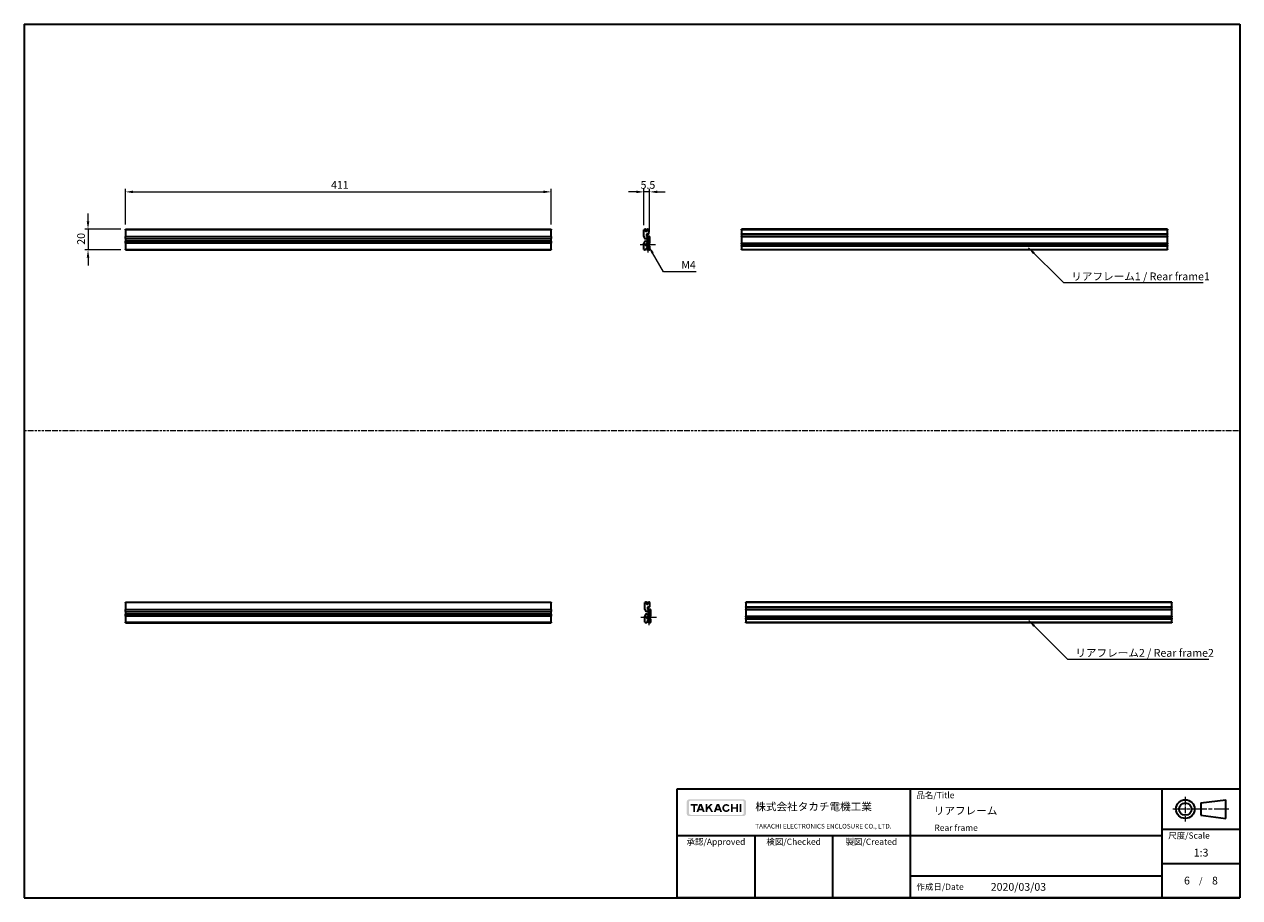
# Model space of a CAD drawing. Units: millimetres. Extents: x 2 to 11020, y -2 to 1403.
# Drawn here: x 6699 to 7872, y -2 to 841 of the extents above; entities that cross this region are included whole.
import ezdxf
from ezdxf.enums import TextEntityAlignment as Align

# ---------------------------------------------------------------- set-up
doc = ezdxf.new("R2010")
doc.units = ezdxf.units.MM
doc.linetypes.add('CHAIN', pattern=[0.35429999999999995, 0.2362, -0.0295, 0.0591, -0.0295])
doc.linetypes.add('DASH_DOT', pattern=[0.37, 0.24, -0.06, 0.01, -0.06])
for name, color, linetype, lineweight in [('Border (ISO)', 7, 'Continuous', 35), ('Center Mark (ISO)', 131, 'Continuous', 18), ('Dimension (ISO)', 7, 'Continuous', 18), ('Dimension (ISO) @ 1', 7, 'Continuous', 18), ('Hatch (ISO)', 1, 'Continuous', 18), ('Sketch Geometry (ISO)', 7, 'Continuous', 18), ('Symbol (ISO)', 7, 'Continuous', 18), ('Symbol (ISO) @ 1', 7, 'Continuous', 18), ('Title (ISO)', 7, 'Continuous', 35), ('Visible (ISO)', 7, 'Continuous', 35), ('Visible Narrow (ISO)', 7, 'Continuous', 25)]:
    doc.layers.add(name, color=color, linetype=linetype, lineweight=lineweight)
doc.styles.add('Note Text (TK)', font='MS PGothic.ttf')
doc.styles.add('文字スタイル67', font='arial.ttf')
doc.dimstyles.new('Default - Method 1b (TK)', dxfattribs={"dimscale": 3, "dimtxt": 2.5, "dimasz": 2.5, "dimexe": 1, "dimexo": 1.499999999999999, "dimgap": 1, "dimtad": 1, "dimtoh": 1, "dimrnd": 1e-08, "dimdsep": 46, "dimtxsty": 'Note Text (TK)', "dimcen": 0.09, "dimdle": 5, "dimclrd": 100, "dimclre": 100, "dimclrt": 7, "dimadec": 1, "dimazin": 1, "dimtfac": 1, "dimtmove": 0, "dimatfit": 3, "dimfxl": 1, "dimtolj": 1, "dimlwd": -1, "dimlwe": -1, "dimarcsym": 0})
doc.dimstyles.new('Default - Method 1b (TK)$7', dxfattribs={"dimscale": 3, "dimtxt": 2.5, "dimasz": 2.5, "dimexe": 1, "dimexo": 1.499999999999999, "dimgap": 1, "dimtad": 1, "dimtoh": 1, "dimrnd": 1e-08, "dimdsep": 46, "dimtxsty": 'Note Text (TK)', "dimcen": 0.09, "dimdle": 5, "dimclrd": 100, "dimclre": 100, "dimclrt": 7, "dimadec": 1, "dimazin": 1, "dimtfac": 1, "dimtmove": 0, "dimatfit": 3, "dimfxl": 1, "dimtolj": 1, "dimlwd": -1, "dimlwe": -1, "dimarcsym": 0})

# ---------------------------------------------------------------- blocks, each defined once
blk = doc.blocks.new('図面枠 tk図枠')
at = {"layer": 'Border (ISO)'}
for p, q in [((14.49999999999999, 289), (405.4999999999999, 289)), ((14.49999999999999, 289), (14.50000000000001, 8.000000000000007)), ((405.4999999999999, 289), (405.4999999999999, 8.000000000000007)), ((14.50000000000001, 8.000000000000007), (405.4999999999999, 8.000000000000007))]:
    blk.add_line(p, q, dxfattribs=at)
blk = doc.blocks.new('表題欄 tk表題欄')
at = {"layer": 'Hatch (ISO)'}
h = blk.add_hatch(color=256, dxfattribs=at)
edge = h.paths.add_edge_path(flags=0)
edge.add_arc((95.57537688673352, 236.2990653650367), 0.5958259999999996, 269.9999999999897, 360)
edge.add_line((96.17120288673351, 236.2990653650368), (96.17120288673348, 239.7107813650365))
edge.add_arc((95.5753768867335, 239.7107813650366), 0.5958259999999996, 0, 90.0000000000068)
edge.add_line((95.57537688673342, 240.3066073650366), (79.13710888673356, 240.3066073650366))
edge.add_arc((79.13710888673353, 239.7107813650366), 0.5958259999999996, 89.99999999999744, 180)
edge.add_line((78.54128288673353, 239.7107813650365), (78.54128288673331, 236.2990653650368))
edge.add_arc((79.13710888673332, 236.2990653650365), 0.5958259999999996, 180, 270.0000000000231)
edge.add_line((79.13710888673356, 235.7032393650365), (95.57537688673342, 235.7032393650367))
edge = h.paths.add_edge_path()
edge.add_line((77.83935088673357, 239.9556413650366), (77.83935088673357, 236.0542053650368))
edge.add_arc((78.54128288673346, 236.0542053650367), 0.7019319999998935, 180, 270.0000000000087)
edge.add_line((78.54128288673357, 235.3522733650368), (96.17120288673352, 235.3522733650368))
edge.add_arc((96.17120288673351, 236.0542053650367), 0.7019319999998921, 270, 360)
edge.add_line((96.8731348867334, 236.0542053650368), (96.87313488673352, 239.9556413650366))
edge.add_arc((96.1712028867336, 239.9556413650367), 0.7019319999998921, 0, 90.00000000000873)
edge.add_line((96.17120288673348, 240.6575733650367), (78.54128288673357, 240.6575733650366))
edge.add_arc((78.54128288673357, 239.9556413650366), 0.7019319999999984, 90, 180)
for points in [[(79.07181288673355, 239.1476033650369), (79.07181288673355, 238.6578833650367), (79.92066088673353, 238.6578833650367), (79.92066088673353, 236.6581933650368), (80.50832488673353, 236.6581933650368), (80.50832488673353, 238.6578833650367), (81.35717288673355, 238.6578833650367), (81.35717288673355, 239.1476033650369)], [(85.68407849525303, 236.6581933650368), (84.9434673993943, 237.8918698287545), (84.41792288673358, 237.3246628822781), (84.41792288673358, 236.6581933650368), (83.89555488673355, 236.6581933650368), (83.89555488673355, 239.1476033650369), (84.41792288673358, 239.1476033650369), (84.41792288673358, 238.0993979968839), (85.38913556809511, 239.1476033650369), (86.10696490847272, 239.1476033650369), (85.31925422435492, 238.2974470774499), (86.30334488673353, 236.6581933650368)], [(92.09142939614459, 239.1476033650369), (92.09142939614459, 236.6581933650368), (92.60971639614465, 236.6581933650368), (92.60971639614465, 237.6580383650368), (93.76872039614462, 237.6580383650368), (93.76872039614462, 236.6581933650368), (94.28700739614459, 236.6581933650368), (94.28700739614459, 239.1476033650369), (93.76872039614462, 239.1476033650369), (93.76872039614462, 238.1477583650367), (92.60971639614465, 238.1477583650367), (92.60971639614465, 239.1476033650369)], [(94.84202339614467, 239.1476033650369), (94.84202339614467, 236.6581933650368), (95.36439139614473, 236.6581933650368), (95.36439139614473, 239.1476033650369)]]:
    blk.add_hatch(color=256, dxfattribs=at).paths.add_polyline_path(points)
h = blk.add_hatch(color=256, dxfattribs=at)
h.paths.add_polyline_path([(82.59020695886475, 237.7110913650368), (81.95242681460243, 237.7110913650368), (82.27131688673356, 238.5794973650367)], flags=0)
h.paths.add_polyline_path([(82.77903014574996, 237.1968853650368), (81.76360362771717, 237.1968853650368), (81.56578886050404, 236.6581933650368), (80.94907288673355, 236.6581933650368), (81.86321688673357, 239.1476033650369), (82.67941688673353, 239.1476033650369), (83.59356088673351, 236.6581933650368), (82.97684491296302, 236.6581933650368)])
h = blk.add_hatch(color=256, dxfattribs=at)
h.paths.add_polyline_path([(87.52707281460246, 237.7110913650368), (88.16485295886469, 237.7110913650368), (87.84596288673359, 238.5794973650367)], flags=0)
h.paths.add_polyline_path([(87.14043486050403, 236.6581933650368), (87.3382496277172, 237.1968853650368), (88.35367614574989, 237.1968853650368), (88.551490912963, 236.6581933650368), (89.16820688673343, 236.6581933650368), (88.25406288673352, 239.1476033650369), (87.43786288673356, 239.1476033650369), (86.52371888673358, 236.6581933650368)])
h = blk.add_hatch(color=256, dxfattribs=at)
edge = h.paths.add_edge_path()
edge.add_arc((90.52309888673334, 237.9028983650369), 1.273272000000011, 38.55054079078439, 336.5820184016556)
edge.add_line((91.69149139614446, 237.3968543650369), (91.17255542714857, 237.6216113977801))
edge.add_ellipse((90.52309888673352, 237.9028983650369), major_axis=(0, -0.7998759999999119), ratio=0.8673469387756529, start_angle=128.5505407907963, end_angle=426.582018401653, ccw=False)
edge.add_line((91.09381514418376, 238.3576891122095), (91.51887237036831, 238.6964075050431))
at = {"layer": 'Title (ISO)'}
for p, q in [((74.70882392282105, 244.052739026017), (255.7088239228211, 244.052739026017)), ((74.70882392282105, 209.052739026017), (74.70882392282105, 244.052739026017)), ((149.7088239228211, 244.052739026017), (149.7088239228211, 209.052739026017)), ((230.7088239228211, 244.052739026017), (230.7088239228211, 209.052739026017)), ((255.7088239228211, 244.052739026017), (255.7088239228211, 209.052739026017)), ((243.2088239228211, 239.552739026017), (251.2088239228211, 240.5527390260171)), ((243.2088239228211, 239.552739026017), (243.2088239228211, 235.552739026017)), ((251.2088239228211, 234.552739026017), (251.2088239228211, 240.5527390260171)), ((243.2088239228211, 235.552739026017), (251.2088239228211, 234.552739026017)), ((230.7088239228211, 231.052739026017), (255.7088239228211, 231.052739026017)), ((74.70882392282105, 229.052739026017), (230.7088239228211, 229.052739026017)), ((99.70882392282108, 229.052739026017), (99.70882392282108, 209.052739026017)), ((124.708823922821, 229.052739026017), (124.708823922821, 209.052739026017)), ((230.7088239228211, 220.052739026017), (255.7088239228211, 220.052739026017)), ((149.7088239228211, 216.052739026017), (230.7088239228211, 216.052739026017)), ((255.7088239228211, 209.052739026017), (74.70882392282105, 209.052739026017))]:
    blk.add_line(p, q, dxfattribs=at)
at = {"layer": 'Title (ISO)', "color": 4, "linetype": 'CHAIN', "lineweight": 18, "ltscale": 8.889559745788574}
blk.add_line((238.2088239228211, 241.552739026017), (238.2088239228211, 233.552739026017), dxfattribs=at)
at = {"layer": 'Title (ISO)', "color": 4, "linetype": 'CHAIN', "lineweight": 18, "ltscale": 20.00163269042969}
blk.add_line((252.2088239228211, 237.552739026017), (234.2088239228211, 237.552739026017), dxfattribs=at)
at = {"layer": 'Title (ISO)'}
for radius in [3, 2]:
    blk.add_circle((238.2088239228211, 237.552739026017), radius, dxfattribs=at)
at = {"layer": 'Title (ISO)', "color": 1, "char_height": 2.000000029802322, "line_spacing_factor": 1.5, "style": 'Note Text (TK)'}
for s, insert, attachment_point in [('\\fＭＳ Ｐゴシック|b0|i0;\\H2.0000;品名/Title', (151.708823922821, 242.052739026017), 4), ('\\fＭＳ Ｐゴシック|b0|i0;\\H2.0000;承認/Approved', (87.20882392282108, 227.052739026017), 5), ('\\fＭＳ Ｐゴシック|b0|i0;\\H2.0000;検図/Checked', (112.208823922821, 227.052739026017), 5), ('\\fＭＳ Ｐゴシック|b0|i0;\\H2.0000;製図/Created', (137.2088239228211, 227.052739026017), 5), ('\\fＭＳ Ｐゴシック|b0|i0;\\H2.0000;尺度/Scale', (232.7088239228211, 229.052739026017), 4), ('\\fＭＳ Ｐゴシック|b0|i0;\\H2.0000;作成日/Date', (151.708823922821, 212.552739026017), 4)]:
    blk.add_mtext(s, dxfattribs=dict(at, insert=insert, attachment_point=attachment_point))
at = {"layer": 'Title (ISO)', "color": 7, "line_spacing_factor": 1.5, "style": 'Note Text (TK)'}
for s, insert, char_height, attachment_point in [('株式会社タカチ電機工業', (99.87313488673345, 238.052739026017), 2.5, 4), ('\\fArial|b0|i0;\\H1.4986;TAKACHI ELECTRONICS ENCLOSURE CO., LTD.', (99.87313488673342, 232.052739026017), 1.49859994649887, 4), ('\\fＭＳ Ｐゴシック|b0|i0;\\H2.0000;/', (243.2088239228211, 214.552739026017), 2.000000029802322, 5)]:
    blk.add_mtext(s, dxfattribs=dict(at, insert=insert, char_height=char_height, attachment_point=attachment_point))
at = {"layer": 'Title (ISO)', "color": 7}
for tag, p, height, style in [('<品名>_001', (157.5383693773665, 235.7317162987443), 2.5, 'Note Text (TK)'), ('<Title>_001', (157.4932713957346, 230.5520568828656), 2.000000029802322, '文字スタイル67'), ('<ページ_No.>_001', (237.9488807410029, 213.302739026017), 2.5, 'Note Text (TK)'), ('<総ページ数>_001', (246.7997330137301, 213.302739026017), 2.5, 'Note Text (TK)'), ('作成日_001', (175.617914831912, 211.2814322078352), 2.5, 'Note Text (TK)')]:
    blk.add_attdef(tag, p, '', height=height, dxfattribs=dict(at, style=style))
at = {"layer": 'Title (ISO)', "color": 7, "style": 'Note Text (TK)'}
blk.add_attdef('<尺度>', text='', height=2.5, dxfattribs=at).set_placement((243.2088239228211, 223.5527390260171), align=Align.MIDDLE_CENTER)
blk = doc.blocks.new('*D73')
at = {"layer": 'Defpoints', "color": 0}
for p in [(7207.259423360425, 679.2974802580356), (6796.259423360424, 643.2974802580356), (7207.259423360425, 643.2974802580356)]:
    blk.add_point(p, dxfattribs=at)
at = {"layer": 'Dimension (ISO)', "color": 100}
for p, q in [((6796.259423360424, 647.7974802580356), (6796.259423360424, 682.2974802580356)), ((7207.259423360425, 647.7974802580356), (7207.259423360425, 682.2974802580356)), ((6803.759423360425, 679.2974802580356), (7199.759423360425, 679.2974802580356))]:
    blk.add_line(p, q, dxfattribs=at)
for points in [[(6803.759423360425, 680.5474802580356), (6803.759423360425, 678.0474802580356), (6796.259423360424, 679.2974802580356)], [(7199.759423360425, 680.5474802580356), (7199.759423360425, 678.0474802580356), (7207.259423360425, 679.2974802580356)]]:
    blk.add_solid(points, dxfattribs=at)
at = {"layer": 'Dimension (ISO)', "color": 7, "insert": (6994.792093814971, 686.0474802580356), "char_height": 7.5, "attachment_point": 4, "style": 'Note Text (TK)'}
blk.add_mtext('\\A1;411', dxfattribs=at)
blk = doc.blocks.new('*D74')
at = {"layer": 'Defpoints', "color": 0}
for p in [(6796.259423360429, 643.297480258036), (6760.259423360427, 623.2974802580359), (6796.259423360429, 623.2974802580359)]:
    blk.add_point(p, dxfattribs=at)
at = {"layer": 'Dimension (ISO)', "color": 100}
for p, q in [((6760.259423360427, 650.797480258036), (6760.259423360427, 658.2974802580359)), ((6791.759423360429, 643.297480258036), (6757.259423360427, 643.297480258036)), ((6760.259423360427, 643.297480258036), (6760.259423360427, 623.2974802580359)), ((6791.759423360429, 623.2974802580359), (6757.259423360427, 623.2974802580359)), ((6760.259423360427, 615.7974802580359), (6760.259423360427, 608.2974802580359))]:
    blk.add_line(p, q, dxfattribs=at)
for points in [[(6759.009423360428, 650.797480258036), (6761.509423360426, 650.797480258036), (6760.259423360427, 643.297480258036)], [(6759.009423360428, 615.7974802580359), (6761.509423360426, 615.7974802580359), (6760.259423360427, 623.2974802580359)]]:
    blk.add_solid(points, dxfattribs=at)
at = {"layer": 'Dimension (ISO)', "color": 7, "insert": (6753.509423360426, 628.3116848034884), "char_height": 7.5, "attachment_point": 4, "rotation": 90, "style": 'Note Text (TK)'}
blk.add_mtext('\\A1;20', dxfattribs=at)
blk = doc.blocks.new('*D75')
at = {"layer": 'Defpoints', "color": 0}
for p in [(7300.532755468857, 628.297480258037), (7301.343255468859, 626.8936530785008)]:
    blk.add_point(p, dxfattribs=at)
at = {"layer": 'Dimension (ISO)', "color": 100}
for p, q in [((7315.594823902322, 602.2092124642222), (7305.093255468861, 620.3984625501193)), ((7347.086532525742, 602.2092124642222), (7315.594823902322, 602.2092124642222))]:
    blk.add_line(p, q, dxfattribs=at)
blk.add_solid([(7306.175787223591, 621.0234625501198), (7304.010723714132, 619.7734625501189), (7301.343255468859, 626.8936530785008)], dxfattribs=at)
at = {"layer": 'Dimension (ISO)', "color": 7, "insert": (7330.552441616653, 608.9592124642222), "char_height": 7.5, "attachment_point": 4, "style": 'Note Text (TK)'}
blk.add_mtext('\\A1; \\fＭＳ Ｐゴシック|b0|i0;\\H7.5000;M4', dxfattribs=at)
blk = doc.blocks.new('*D76')
at = {"layer": 'Defpoints', "color": 0}
for p in [(7296.782755468858, 679.2974802580356), (7296.782755468858, 642.7974802580356), (7302.282755468858, 635.7974802580358)]:
    blk.add_point(p, dxfattribs=at)
at = {"layer": 'Dimension (ISO)', "color": 100}
for p, q in [((7296.782755468858, 647.2974802580356), (7296.782755468858, 682.2974802580356)), ((7302.282755468858, 640.2974802580358), (7302.282755468858, 682.2974802580356)), ((7289.282755468858, 679.2974802580356), (7281.782755468859, 679.2974802580356)), ((7302.282755468858, 679.2974802580356), (7296.782755468858, 679.2974802580356)), ((7309.782755468858, 679.2974802580356), (7317.282755468858, 679.2974802580356))]:
    blk.add_line(p, q, dxfattribs=at)
for points in [[(7289.282755468858, 680.5474802580356), (7289.282755468858, 678.0474802580356), (7296.782755468858, 679.2974802580356)], [(7309.782755468858, 680.5474802580356), (7309.782755468858, 678.0474802580356), (7302.282755468858, 679.2974802580356)]]:
    blk.add_solid(points, dxfattribs=at)
at = {"layer": 'Dimension (ISO)', "color": 7, "insert": (7293.524232741585, 686.0474802580356), "char_height": 7.5, "attachment_point": 4, "style": 'Note Text (TK)'}
blk.add_mtext('\\A1;5.5', dxfattribs=at)

msp = doc.modelspace()

# ---------------------------------------------------------------- linework, layer by layer
at = {"layer": 'Center Mark (ISO)', "linetype": 'CHAIN', "ltscale": 6.156359672546386}
for p, q in [((7300.532755468859, 637.4184802580357), (7300.532755468859, 620.7974802580356)), ((7301.432207253539, 277.5561996625669), (7301.432207253539, 260.9351996625669))]:
    msp.add_line(p, q, dxfattribs=at)
at = {"layer": 'Center Mark (ISO)', "linetype": 'CHAIN', "ltscale": 5.55593729019165}
for p, q in [((7308.032755468857, 628.2974802580358), (7293.032755468859, 628.2974802580358)), ((7308.93220725354, 268.4351996625669), (7293.932207253539, 268.4351996625669))]:
    msp.add_line(p, q, dxfattribs=at)
at = {"layer": 'Sketch Geometry (ISO)', "color": 4, "linetype": 'DASH_DOT', "lineweight": 18, "ltscale": 9.032108306884766}
msp.add_line((6698.750961627081, 448.9258687019525), (7871.750923391759, 448.9258687019525), dxfattribs=at)
at = {"layer": 'Visible (ISO)'}
for p, q in [((6796.259423360424, 642.7974802580356), (6796.259423360424, 643.2974802580356)), ((6796.259423360424, 643.2974802580356), (7207.259423360425, 643.2974802580356)), ((6796.259423360424, 642.7974802580356), (6796.259423360424, 636.1974802580355)), ((6796.259423360424, 634.1974802580356), (6796.259423360424, 636.1974802580355)), ((6796.259423360424, 634.1974802580357), (6796.259423360424, 633.8974802580357)), ((6796.259423360424, 634.1974802580356), (7207.259423360425, 634.1974802580356)), ((6796.259423360424, 633.8974802580357), (6796.259423360424, 631.9974802580357)), ((7207.259423360425, 643.2974802580356), (7207.259423360425, 642.7974802580356)), ((7207.259423360425, 636.1974802580355), (7207.259423360425, 642.7974802580356)), ((7207.259423360425, 636.1974802580355), (7207.259423360425, 634.1974802580356)), ((7207.259423360425, 633.8974802580357), (7207.259423360425, 634.1974802580357)), ((7207.259423360425, 631.9974802580357), (7207.259423360425, 633.8974802580357)), ((7296.782755468858, 636.1974802580355), (7296.782755468858, 642.7974802580356)), ((7297.282755468858, 643.2974802580356), (7297.982755468858, 643.2974802580356)), ((7298.282755468858, 642.9974802580357), (7298.282755468858, 641.5974802580357)), ((7298.582755468858, 641.2974802580356), (7299.482755468858, 641.2974802580356)), ((7299.982755468858, 634.1974802580356), (7298.782755468858, 634.1974802580356)), ((7300.882755468858, 638.3974802580357), (7299.282755468858, 638.3974802580357)), ((7299.282755468858, 638.3974802580357), (7299.282755468858, 636.1974802580355)), ((7299.282755468858, 636.1974802580355), (7301.882755468859, 636.1974802580355)), ((7299.782755468858, 641.5974802580357), (7299.782755468858, 642.9974802580357)), ((7300.082755468858, 643.2974802580356), (7300.782755468858, 643.2974802580356)), ((7300.282755468858, 631.9974802580357), (7300.282755468858, 633.8974802580357)), ((7301.282755468858, 642.7974802580356), (7301.282755468858, 638.7974802580356)), ((7302.282755468858, 635.7974802580358), (7302.282755468858, 629.7731157143731)), ((7801.981150377954, 643.2974802580356), (7390.981150377953, 643.2974802580356)), ((7390.981150377953, 642.7974802580356), (7390.981150377953, 643.2974802580356)), ((7390.981150377953, 642.7974802580356), (7390.981150377953, 638.7974802580356)), ((7390.981150377953, 638.3974802580357), (7390.981150377953, 638.7974802580356)), ((7801.981150377954, 638.3974802580357), (7390.981150377953, 638.3974802580357)), ((7390.981150377952, 638.3974802580357), (7390.981150377952, 636.1974802580355)), ((7801.981150377954, 636.1974802580355), (7390.981150377953, 636.1974802580355)), ((7390.981150377953, 635.7974802580358), (7390.981150377953, 636.1974802580355)), ((7390.981150377953, 635.7974802580358), (7390.981150377953, 629.7731157143731)), ((7801.981150377954, 643.2974802580356), (7801.981150377954, 642.7974802580356)), ((7801.981150377954, 638.7974802580356), (7801.981150377954, 642.7974802580356)), ((7801.981150377954, 638.7974802580356), (7801.981150377954, 638.3974802580357)), ((7801.981150377952, 636.1974802580355), (7801.981150377952, 638.3974802580357)), ((7801.981150377954, 636.1974802580355), (7801.981150377954, 635.7974802580358)), ((7801.981150377954, 629.7731157143731), (7801.981150377954, 635.7974802580358)), ((6796.259423360424, 631.9974802580357), (6796.259423360424, 631.6974802580357)), ((6796.259423360424, 629.6974802580357), (6796.259423360424, 631.6974802580357)), ((6796.259423360424, 631.6974802580357), (7207.259423360425, 631.6974802580357)), ((6796.259423360424, 629.6974802580357), (6796.259423360424, 623.7974802580358)), ((6796.259423360424, 623.2974802580358), (6796.259423360424, 623.7974802580358)), ((6796.259423360424, 623.2974802580356), (7207.259423360425, 623.2974802580356)), ((7207.259423360425, 631.6974802580357), (7207.259423360425, 631.9974802580357)), ((7207.259423360425, 631.6974802580357), (7207.259423360425, 629.6974802580357)), ((7207.259423360425, 623.7974802580358), (7207.259423360425, 629.6974802580357)), ((7207.259423360425, 623.7974802580358), (7207.259423360425, 623.2974802580358)), ((7296.782755468858, 623.7974802580358), (7296.782755468858, 629.6974802580357)), ((7298.482755468858, 623.2974802580356), (7297.282755468858, 623.2974802580356)), ((7298.782755468858, 631.6974802580357), (7299.982755468858, 631.6974802580357)), ((7298.782755468858, 624.4974802580358), (7298.782755468858, 623.5974802580357)), ((7299.982755468858, 624.7974802580356), (7299.082755468859, 624.7974802580356)), ((7300.282755468858, 623.5974802580357), (7300.282755468858, 624.4974802580358)), ((7301.782755468858, 623.2974802580356), (7300.582755468859, 623.2974802580356)), ((7302.282755468858, 626.8218448016981), (7302.282755468858, 623.7974802580358)), ((7390.981150377953, 629.3731157143731), (7390.981150377953, 629.7731157143731)), ((7801.981150377954, 629.3731157143731), (7390.981150377953, 629.3731157143731)), ((7390.981150377952, 629.1048902378576), (7390.981150377952, 629.3731157143731)), ((7390.981150377952, 629.0454570135381), (7390.981150377952, 629.1048902378575)), ((7402.781150377951, 629.1048902378576), (7390.981150377952, 629.1048902378576)), ((7390.981150377952, 629.0454570135382), (7390.981150377952, 627.5495035025332)), ((7801.981150377952, 629.0454570135382), (7390.981150377952, 629.0454570135382)), ((7390.981150377952, 627.4900702782139), (7390.981150377952, 627.5495035025333)), ((7801.981150377952, 627.5495035025332), (7390.981150377952, 627.5495035025332)), ((7390.981150377952, 627.4900702782137), (7402.781150377951, 627.4900702782137)), ((7390.981150377952, 627.2218448016984), (7390.981150377952, 627.4900702782137)), ((7390.981150377953, 626.8218448016981), (7390.981150377953, 627.2218448016982)), ((7801.981150377954, 627.2218448016984), (7390.981150377953, 627.2218448016984)), ((7390.981150377953, 626.8218448016981), (7390.981150377953, 623.7974802580358)), ((7390.981150377953, 623.2974802580358), (7390.981150377953, 623.7974802580358)), ((7801.981150377954, 623.2974802580356), (7390.981150377953, 623.2974802580356)), ((7402.781150377951, 629.3731157143731), (7402.781150377951, 629.1799869995115)), ((7402.781150377951, 629.1048902378575), (7402.781150377951, 629.1799869995115)), ((7402.781150377951, 627.4149735165598), (7402.781150377951, 627.4900702782137)), ((7402.781150377951, 627.4149735165599), (7402.781150377951, 627.2218448016984)), ((7790.181150377951, 629.1799869995115), (7790.181150377951, 629.3731157143731)), ((7790.181150377951, 629.1799869995116), (7790.181150377951, 629.1048902378576)), ((7801.981150377952, 629.1048902378576), (7790.181150377951, 629.1048902378576)), ((7790.181150377951, 627.4900702782137), (7801.981150377952, 627.4900702782137)), ((7790.181150377951, 627.4900702782137), (7790.181150377951, 627.4149735165598)), ((7790.181150377951, 627.2218448016984), (7790.181150377951, 627.4149735165599)), ((7801.981150377954, 629.7731157143731), (7801.981150377954, 629.3731157143731)), ((7801.981150377952, 629.3731157143731), (7801.981150377952, 629.1048902378576)), ((7801.981150377952, 629.1048902378575), (7801.981150377952, 629.0454570135381)), ((7801.981150377952, 627.5495035025332), (7801.981150377952, 629.0454570135382)), ((7801.981150377952, 627.5495035025333), (7801.981150377952, 627.4900702782139)), ((7801.981150377952, 627.4900702782137), (7801.981150377952, 627.2218448016984)), ((7801.981150377954, 627.2218448016982), (7801.981150377954, 626.8218448016981)), ((7801.981150377954, 623.7974802580358), (7801.981150377954, 626.8218448016981)), ((7801.981150377954, 623.7974802580358), (7801.981150377954, 623.2974802580358)), ((6796.259423360318, 282.9351996625669), (6796.259423360318, 283.435199662567)), ((6796.259423360318, 283.435199662567), (7207.259423360318, 283.435199662567)), ((6796.259423360318, 282.9351996625669), (6796.259423360318, 276.335199662567)), ((7207.259423360318, 283.435199662567), (7207.259423360318, 282.9351996625669)), ((7207.259423360318, 276.335199662567), (7207.259423360318, 282.9351996625669)), ((7297.682207253538, 276.3351996625669), (7297.682207253538, 282.9351996625669)), ((7298.182207253539, 283.4351996625669), (7298.882207253538, 283.4351996625669)), ((7299.182207253538, 283.135199662567), (7299.182207253538, 281.7351996625669)), ((7300.682207253538, 281.7351996625669), (7300.682207253538, 283.135199662567)), ((7300.982207253539, 283.4351996625669), (7301.682207253539, 283.4351996625669)), ((7302.182207253538, 282.9351996625669), (7302.182207253538, 278.9351996625669)), ((7806.269520020494, 283.4351996625717), (7395.269520020494, 283.4351996625717)), ((7395.269520020494, 282.9351996625716), (7395.269520020494, 283.4351996625717)), ((7395.269520020494, 282.9351996625716), (7395.269520020494, 278.9351996625717)), ((7806.269520020494, 283.4351996625717), (7806.269520020494, 282.9351996625716)), ((7806.269520020494, 278.9351996625717), (7806.269520020494, 282.9351996625716)), ((6796.259423360318, 274.335199662567), (6796.259423360318, 276.335199662567)), ((6796.259423360318, 274.335199662567), (6796.259423360318, 274.035199662567)), ((6796.259423360318, 274.335199662567), (7207.259423360318, 274.335199662567)), ((6796.259423360318, 274.035199662567), (6796.259423360318, 272.1351996625669)), ((6796.259423360318, 272.1351996625669), (6796.259423360318, 271.835199662567)), ((6796.259423360318, 269.835199662567), (6796.259423360318, 271.835199662567)), ((6796.259423360318, 271.835199662567), (7207.259423360318, 271.835199662567)), ((6796.259423360318, 269.835199662567), (6796.259423360318, 263.9351996625669)), ((7207.259423360318, 276.335199662567), (7207.259423360318, 274.335199662567)), ((7207.259423360318, 274.035199662567), (7207.259423360318, 274.335199662567)), ((7207.259423360318, 272.1351996625669), (7207.259423360318, 274.035199662567)), ((7207.259423360318, 271.835199662567), (7207.259423360318, 272.1351996625669)), ((7207.259423360318, 271.835199662567), (7207.259423360318, 269.835199662567)), ((7207.259423360318, 263.9351996625669), (7207.259423360318, 269.835199662567)), ((7297.682207253538, 263.9351996625669), (7297.682207253538, 269.8351996625669)), ((7299.482207253539, 281.4351996625669), (7300.382207253538, 281.4351996625669)), ((7300.882207253538, 274.3351996625669), (7299.682207253539, 274.3351996625669)), ((7299.682207253539, 271.8351996625669), (7300.882207253538, 271.8351996625669)), ((7301.782207253539, 278.5351996625669), (7300.182207253539, 278.5351996625669)), ((7300.182207253539, 278.5351996625669), (7300.182207253539, 276.3351996625669)), ((7300.182207253539, 276.3351996625669), (7302.782207253539, 276.3351996625669)), ((7301.182207253539, 272.1351996625669), (7301.182207253539, 274.0351996625669)), ((7303.182207253539, 275.9351996625669), (7303.182207253539, 269.9108351189043)), ((7395.269520020494, 278.5351996625716), (7395.269520020494, 278.9351996625717)), ((7806.269520020494, 278.5351996625716), (7395.269520020494, 278.5351996625716)), ((7395.269520020493, 278.5351996625716), (7395.269520020493, 276.3351996625717)), ((7806.269520020494, 276.3351996625717), (7395.269520020494, 276.3351996625717)), ((7395.269520020494, 275.9351996625717), (7395.269520020494, 276.3351996625717)), ((7395.269520020494, 275.9351996625717), (7395.269520020494, 269.910835118909)), ((7395.269520020494, 269.510835118909), (7395.269520020494, 269.910835118909)), ((7806.269520020494, 278.9351996625717), (7806.269520020494, 278.5351996625716)), ((7806.269520020492, 276.3351996625717), (7806.269520020492, 278.5351996625716)), ((7806.269520020494, 276.3351996625717), (7806.269520020494, 275.9351996625717)), ((7806.269520020494, 269.910835118909), (7806.269520020494, 275.9351996625717)), ((7806.269520020494, 269.910835118909), (7806.269520020494, 269.510835118909)), ((6796.259423360318, 263.435199662567), (6796.259423360318, 263.9351996625669)), ((6796.259423360318, 263.435199662567), (7207.259423360318, 263.435199662567)), ((7207.259423360318, 263.9351996625669), (7207.259423360318, 263.435199662567)), ((7299.38220725354, 263.435199662567), (7298.182207253539, 263.435199662567)), ((7299.682207253539, 264.6351996625669), (7299.682207253539, 263.7351996625669)), ((7300.882207253538, 264.9351996625669), (7299.982207253539, 264.9351996625669)), ((7301.182207253539, 263.7351996625669), (7301.182207253539, 264.6351996625669)), ((7302.682207253539, 263.435199662567), (7301.482207253539, 263.435199662567)), ((7303.182207253539, 266.9595642062296), (7303.182207253539, 263.9351996625669)), ((7806.269520020494, 269.5108351189091), (7395.269520020494, 269.5108351189091)), ((7395.269520020493, 269.2426096423935), (7395.269520020493, 269.510835118909)), ((7395.269520020493, 269.1831764180741), (7395.269520020493, 269.2426096423935)), ((7407.069520020492, 269.2426096423935), (7395.269520020493, 269.2426096423935)), ((7395.269520020493, 269.1831764180741), (7395.269520020493, 267.6872229070692)), ((7806.269520020492, 269.1831764180741), (7395.269520020493, 269.1831764180741)), ((7395.269520020493, 267.6277896827498), (7395.269520020493, 267.6872229070692)), ((7806.269520020492, 267.6872229070692), (7395.269520020493, 267.6872229070692)), ((7395.269520020493, 267.6277896827498), (7407.069520020492, 267.6277896827498)), ((7395.269520020493, 267.3595642062343), (7395.269520020493, 267.6277896827498)), ((7395.269520020494, 266.9595642062343), (7395.269520020494, 267.3595642062343)), ((7806.269520020494, 267.3595642062343), (7395.269520020494, 267.3595642062343)), ((7395.269520020494, 266.9595642062343), (7395.269520020494, 263.9351996625717)), ((7395.269520020494, 263.4351996625716), (7395.269520020494, 263.9351996625717)), ((7806.269520020494, 263.4351996625717), (7395.269520020494, 263.4351996625717)), ((7407.069520020492, 269.5108351189091), (7407.069520020492, 269.3177064040474)), ((7407.069520020492, 269.2426096423935), (7407.069520020492, 269.3177064040474)), ((7407.069520020492, 267.5526929210959), (7407.069520020492, 267.6277896827498)), ((7407.069520020492, 267.5526929210958), (7407.069520020492, 267.3595642062343)), ((7794.469520020491, 269.3177064040475), (7794.469520020491, 269.5108351189091)), ((7794.469520020491, 269.3177064040474), (7794.469520020491, 269.2426096423935)), ((7806.269520020492, 269.2426096423935), (7794.469520020491, 269.2426096423935)), ((7794.469520020491, 267.6277896827498), (7806.269520020492, 267.6277896827498)), ((7794.469520020491, 267.6277896827498), (7794.469520020491, 267.5526929210959)), ((7794.469520020491, 267.3595642062343), (7794.469520020491, 267.5526929210958)), ((7806.269520020492, 269.5108351189091), (7806.269520020492, 269.2426096423935)), ((7806.269520020492, 269.2426096423935), (7806.269520020492, 269.1831764180741)), ((7806.269520020492, 267.6872229070692), (7806.269520020492, 269.1831764180741)), ((7806.269520020492, 267.6872229070692), (7806.269520020492, 267.6277896827498)), ((7806.269520020492, 267.6277896827498), (7806.269520020492, 267.3595642062343)), ((7806.269520020494, 267.3595642062343), (7806.269520020494, 266.9595642062343)), ((7806.269520020494, 263.9351996625717), (7806.269520020494, 266.9595642062343)), ((7806.269520020494, 263.9351996625717), (7806.269520020494, 263.4351996625716))]:
    msp.add_line(p, q, dxfattribs=at)
for centre, radius, start, end in [((7297.282755468858, 642.7974802580356), 0.5000000000000133, 90, 180), ((7298.782755468858, 636.1974802580355), 1.999999999999998, 180, 270), ((7297.982755468858, 642.9974802580357), 0.3000000000000003, 0, 90), ((7298.582755468858, 641.5974802580357), 0.2999999999999974, 180, 270), ((7299.482755468858, 641.5974802580357), 0.299999999999998, 270, 0), ((7300.082755468858, 642.9974802580357), 0.2999999999999987, 90, 180), ((7299.982755468858, 633.8974802580357), 0.3000000000000014, 0, 90), ((7300.782755468858, 642.7974802580356), 0.5000000000000049, 0, 90), ((7300.882755468858, 638.7974802580356), 0.3999999999999985, 270, 0), ((7301.882755468859, 635.7974802580358), 0.4000000000000004, 0, 90), ((7298.782755468858, 629.6974802580357), 2.000000000000001, 90, 180), ((7297.282755468858, 623.7974802580358), 0.5000000000000022, 180, 270), ((7298.882755468858, 628.2974802580358), 0.7500000000000001, 86.44256538852983, 273.5574346115221), ((7298.482755468858, 623.5974802580357), 0.3000000000000016, 270, 0), ((7299.082755468859, 624.4974802580358), 0.3000000000000007, 90, 180), ((7298.94790698401, 629.3454570135381), 0.3000000000000002, 266.4425653884777, 306.6891067323783), ((7298.94790698401, 627.2495035025333), 0.3000000000000007, 53.31089326762165, 93.55743461152217), ((7300.532755468859, 628.2974802580358), 1.620999999999999, 43.47499271653887, 150.1260361002225), ((7298.947906984006, 629.3454570135381), 0.3000000000000002, 306.6891067323783, 326.525437416095), ((7298.947906984006, 627.2495035025332), 0.3000000000000059, 33.47456258391687, 53.31089326762165), ((7300.532755468859, 628.2974802580358), 1.620999999999999, 209.8739638997749, 316.5250072834595), ((7300.532755468855, 628.2974802580358), 1.6, 47.54584979559073, 146.5254374160934), ((7300.532755468855, 628.2974802580358), 1.6, 213.474562583905, 312.4541502044068), ((7299.982755468858, 631.9974802580357), 0.2999999999999991, 270, 0), ((7299.982755468858, 624.4974802580358), 0.2999999999999998, 0, 90), ((7300.582755468859, 623.5974802580357), 0.2999999999999997, 180, 270), ((7301.882755468856, 629.7731157143731), 0.4000000000000034, 227.5458497955929, 244.2654024383964), ((7301.882755468856, 626.8218448016981), 0.4000000000000095, 115.7345975616036, 132.4541502044069), ((7301.882755468859, 629.7731157143731), 0.3999999999999997, 244.2654024383964, 0), ((7301.882755468859, 626.8218448016981), 0.4000000000000004, 0, 115.7345975616036), ((7301.782755468858, 623.7974802580358), 0.5000000000000018, 270, 0), ((7298.182207253539, 282.9351996625669), 0.5000000000000133, 90, 180), ((7298.882207253538, 283.135199662567), 0.3000000000000003, 0, 90), ((7299.482207253539, 281.7351996625669), 0.2999999999999974, 180, 270), ((7300.382207253538, 281.7351996625669), 0.299999999999998, 270, 0), ((7300.982207253539, 283.135199662567), 0.2999999999999987, 90, 180), ((7301.682207253539, 282.9351996625669), 0.5000000000000049, 0, 90), ((7299.682207253539, 276.3351996625669), 1.999999999999998, 180, 270), ((7299.682207253539, 269.8351996625669), 2.000000000000001, 90, 180), ((7301.432207253539, 268.4351996625669), 1.620999999999999, 43.47499271654109, 150.1260361002261), ((7301.432207253535, 268.4351996625669), 1.6, 47.54584979559018, 146.5254374160924), ((7300.882207253538, 274.0351996625669), 0.3000000000000014, 0, 90), ((7300.882207253538, 272.1351996625669), 0.2999999999999991, 270, 0), ((7301.782207253539, 278.9351996625669), 0.3999999999999985, 270, 0), ((7302.782207253539, 269.9108351189043), 0.3999999999999997, 244.2654024383964, 0), ((7302.782207253539, 275.9351996625669), 0.4000000000000004, 0, 90), ((7298.182207253539, 263.9351996625669), 0.5000000000000022, 180, 270), ((7299.78220725354, 268.4351996625669), 0.7500000000000001, 86.44256538852983, 273.5574346115221), ((7299.38220725354, 263.7351996625669), 0.3000000000000016, 270, 0), ((7299.982207253539, 264.6351996625669), 0.3000000000000007, 90, 180), ((7299.84735876869, 269.4831764180694), 0.3000000000000002, 266.4425653884777, 306.6891067323783), ((7299.84735876869, 267.3872229070645), 0.3000000000000007, 53.31089326762165, 93.55743461152217), ((7299.847358768687, 269.4831764180694), 0.3000000000000002, 306.6891067323783, 326.525437416083), ((7299.847358768687, 267.3872229070645), 0.3000000000000059, 33.47456258391107, 53.31089326762165), ((7301.432207253539, 268.4351996625669), 1.620999999999999, 209.8739638997749, 316.5250072834595), ((7301.432207253535, 268.4351996625669), 1.6, 213.474562583904, 312.4541502044075), ((7300.882207253538, 264.6351996625669), 0.2999999999999998, 0, 90), ((7301.482207253539, 263.7351996625669), 0.2999999999999997, 180, 270), ((7302.782207253535, 269.9108351189043), 0.4000000000000034, 227.5458497955907, 244.2654024383964), ((7302.782207253535, 266.9595642062296), 0.4000000000000095, 115.7345975616043, 132.4541502044093), ((7302.782207253539, 266.9595642062296), 0.4000000000000004, 0, 115.7345975616043), ((7302.682207253539, 263.9351996625669), 0.5000000000000018, 270, 0)]:
    msp.add_arc(centre, radius, start, end, dxfattribs=at)
at = {"layer": 'Visible Narrow (ISO)'}
for p, q in [((6796.259423360424, 642.7974802580356), (7207.259423360425, 642.7974802580356)), ((6796.259423360424, 636.1974802580355), (7207.259423360425, 636.1974802580355)), ((6796.259423360424, 633.8974802580357), (7207.259423360425, 633.8974802580357)), ((7801.981150377954, 642.7974802580356), (7390.981150377953, 642.7974802580356)), ((7801.981150377954, 638.7974802580356), (7390.981150377953, 638.7974802580356)), ((7801.981150377954, 635.7974802580358), (7390.981150377953, 635.7974802580358)), ((6796.259423360424, 631.9974802580357), (7207.259423360425, 631.9974802580357)), ((6796.259423360424, 629.6974802580357), (7207.259423360425, 629.6974802580357)), ((6796.259423360424, 623.7974802580358), (7207.259423360425, 623.7974802580358)), ((7801.981150377954, 629.7731157143731), (7390.981150377953, 629.7731157143731)), ((7801.981150377954, 626.8218448016981), (7390.981150377953, 626.8218448016981)), ((7801.981150377954, 623.7974802580358), (7390.981150377953, 623.7974802580358)), ((7790.181150377951, 629.1799869995115), (7402.781150377951, 629.1799869995115)), ((7790.181150377951, 627.4149735165599), (7402.781150377951, 627.4149735165599)), ((6796.259423360318, 282.9351996625669), (7207.259423360318, 282.9351996625669)), ((7806.269520020494, 282.9351996625716), (7395.269520020494, 282.9351996625716)), ((6796.259423360318, 276.335199662567), (7207.259423360318, 276.335199662567)), ((6796.259423360318, 274.035199662567), (7207.259423360318, 274.035199662567)), ((6796.259423360318, 272.1351996625669), (7207.259423360318, 272.1351996625669)), ((6796.259423360318, 269.835199662567), (7207.259423360318, 269.835199662567)), ((7806.269520020494, 278.9351996625717), (7395.269520020494, 278.9351996625717)), ((7806.269520020494, 275.9351996625717), (7395.269520020494, 275.9351996625717)), ((7806.269520020494, 269.910835118909), (7395.269520020494, 269.910835118909)), ((6796.259423360318, 263.9351996625669), (7207.259423360318, 263.9351996625669)), ((7806.269520020494, 266.9595642062343), (7395.269520020494, 266.9595642062343)), ((7806.269520020494, 263.9351996625717), (7395.269520020494, 263.9351996625717)), ((7794.469520020491, 269.3177064040474), (7407.069520020492, 269.3177064040474)), ((7794.469520020491, 267.5526929210959), (7407.069520020492, 267.5526929210959))]:
    msp.add_line(p, q, dxfattribs=at)

# ---------------------------------------------------------------- block references
at = {"xscale": 3, "yscale": 3, "zscale": 3}
msp.add_blockref('図面枠 tk図枠', (6655.250974013803, -25.95396704143595), dxfattribs=at)
ref = msp.add_blockref('表題欄 tk表題欄', (7104.624502245339, -629.1121841194869), dxfattribs=dict(xscale=3, yscale=3, zscale=3))
ref.add_attrib('<品名>_001', 'リアフレーム', (7576.515178559258, 78.2960329585641), dxfattribs={"layer": 'Title (ISO)', "color": 7, "height": 7.5, "style": 'Note Text (TK)'})
ref.add_attrib('<尺度>_001', '1:3', (7827.390178559259, 37.79603295856416), dxfattribs={"layer": 'Title (ISO)', "color": 7, "height": 7.5, "style": 'Note Text (TK)'})
ref.add_attrib('作成日_001', '2020/03/03', (7631.478246741076, 4.732112504018657), dxfattribs={"layer": 'Title (ISO)', "color": 7, "height": 7.5, "style": 'Note Text (TK)'})
ref.add_attrib('<Title>_001', 'Rear frame', (7577.092038124039, 62.54398652910976), dxfattribs={"layer": 'Title (ISO)', "color": 7, "height": 6.000000089406967, "style": '文字スタイル67'})
ref.add_attrib('<ページ_No.>_001', '6', (7818.023701286531, 10.79603295856409), dxfattribs={"layer": 'Title (ISO)', "color": 7, "height": 7.5, "style": 'Note Text (TK)'})
ref.add_attrib('<総ページ数>_001', '8', (7845.02370128653, 10.79603295856409), dxfattribs={"layer": 'Title (ISO)', "color": 7, "height": 7.5, "style": 'Note Text (TK)'})

# ---------------------------------------------------------------- texts
at = {"layer": 'Symbol (ISO)', "color": 7, "char_height": 7.5, "width": 134.3421077728271, "attachment_point": 1, "line_spacing_factor": 1.5, "style": 'Note Text (TK)'}
for s, insert in [('{\\fＭＳ Ｐゴシック|b0|i0;リアフレーム1 / Rear frame1}', (7709.18563790185, 601.4948665752236)), ('{\\fＭＳ Ｐゴシック|b0|i0;リアフレーム2 / Rear frame2}', (7713.109565031402, 238.0952861466123))]:
    msp.add_mtext(s, dxfattribs=dict(at, insert=insert))

# ---------------------------------------------------------------- dimensions: what is measured, and where the dimension line sits
at = {"layer": 'Dimension (ISO) @ 1', "color": 100}
for base, p1, p2, angle, override, picture, middle in [((7207.259423360425, 679.2974802580356), (6796.259423360424, 643.2974802580356), (7207.259423360425, 643.2974802580356), 180, {"dimscale": 1, "dimtxt": 7.5, "dimasz": 7.5, "dimexe": 3, "dimexo": 4.499999999999999, "dimgap": 3, "dimtoh": 0, "dimdec": 2, "dimcen": 0.27, "dimtol": 0, "dimlim": 0, "dimtp": 0, "dimtm": 0, "dimtdec": 2, "dimtix": 0, "dimtofl": 0, "dimtmove": 0, "dimatfit": 1}, '*D73', (7001.759423360425, 679.2974802580356)), ((7296.782755468858, 679.2974802580356), (7302.282755468858, 635.7974802580358), (7296.782755468858, 642.7974802580356), 180, {"dimscale": 1, "dimtxt": 7.5, "dimasz": 7.5, "dimexe": 3, "dimexo": 4.499999999999999, "dimgap": 3, "dimtoh": 0, "dimdec": 2, "dimcen": 0.27, "dimtol": 0, "dimlim": 0, "dimtp": 0, "dimtm": 0, "dimtdec": 2, "dimtix": 0, "dimtofl": 1, "dimtmove": 0, "dimatfit": 1}, '*D76', (7299.532755468859, 679.2974802580356)), ((6760.259423360427, 623.2974802580359), (6796.259423360424, 643.2974802580356), (6796.259423360424, 623.2974802580358), 270, {"dimscale": 1, "dimtxt": 7.5, "dimasz": 7.5, "dimexe": 3, "dimexo": 4.499999999999999, "dimgap": 3, "dimtoh": 0, "dimdec": 2, "dimcen": 0.27, "dimtol": 0, "dimlim": 0, "dimtp": 0, "dimtm": 0, "dimtdec": 2, "dimtix": 0, "dimtofl": 1, "dimtmove": 0, "dimatfit": 1}, '*D74', (6760.259423360425, 633.2974802580339))]:
    dim = msp.add_linear_dim(base=base, p1=p1, p2=p2, angle=angle, dimstyle='Default - Method 1b (TK)', override=override, dxfattribs=at)
    dim.commit()
    dim.dimension.update_dxf_attribs({"geometry": picture, "text_midpoint": middle, "dimtype": 128})
dim = msp.add_radius_dim(center=(7300.532755468857, 628.297480258037), mpoint=(7301.343255468859, 626.8936530785008), text=' \\fＭＳ Ｐゴシック|b0|i0;\\H7.5000;M4', dimstyle='Default - Method 1b (TK)', override={"dimscale": 1, "dimtxt": 7.5, "dimasz": 7.5, "dimexe": 3, "dimexo": 4.499999999999999, "dimgap": 3, "dimtih": 1, "dimdec": 2, "dimlfac": 0.9999999999998365, "dimcen": 0, "dimtol": 0, "dimlim": 0, "dimtp": 0, "dimtm": 0, "dimtdec": 2, "dimtix": 0, "dimtofl": 0, "dimtmove": 0, "dimatfit": 3}, dxfattribs=at)
dim.commit()
dim.dimension.update_dxf_attribs({"geometry": '*D75', "text_midpoint": (7338.819487071198, 602.2092124642222), "dimtype": 132})

# ---------------------------------------------------------------- leaders
at = {"layer": 'Symbol (ISO) @ 1', "color": 100, "annotation_type": 0, "has_hookline": 1, "hookline_direction": 0}
for points, text_width in [([(7667.782328786206, 625.3981756908589), (7701.68563790185, 591.7640056253063), (7709.18563790185, 591.7640056253063)], 127.2443181818182), ([(7668.155566385262, 265.5492847927406), (7705.609565031402, 228.364425196695), (7713.109565031402, 228.364425196695)], 128.7357954545454)]:
    msp.add_leader(points, dimstyle='Default - Method 1b (TK)$7', override={"dimscale": 1, "dimtxt": 7.5, "dimasz": 7.5, "dimgap": 0, "dimtad": 1}, dxfattribs=dict(at, text_width=text_width))

doc.saveas('drawing.dxf')
